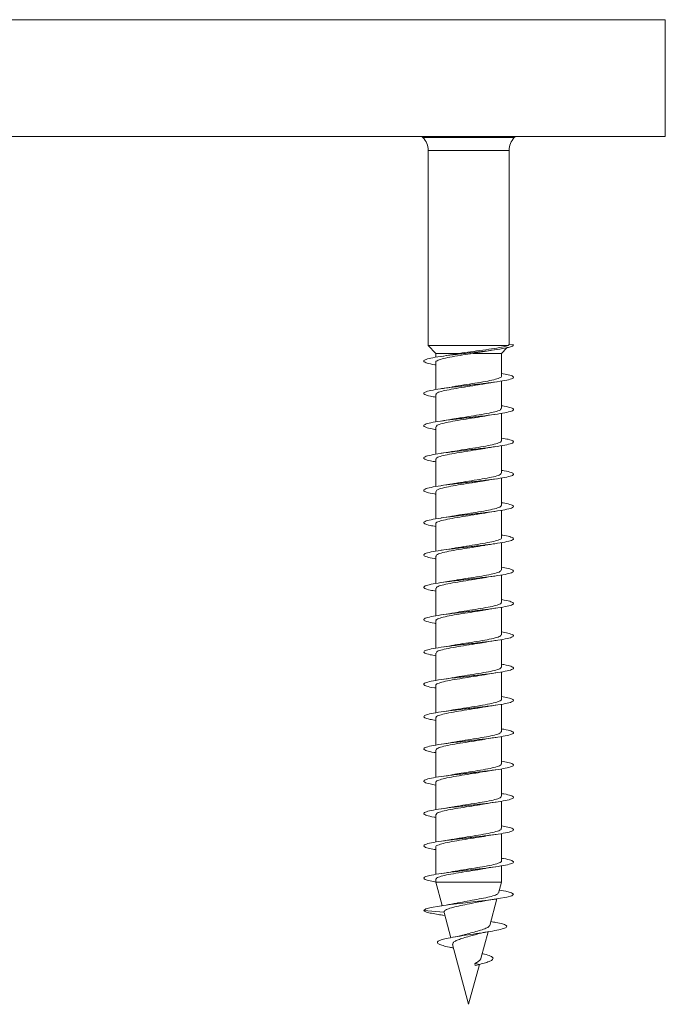
# Model space of a CAD drawing. Units: millimetres. Extents: x -1650 to 1779, y -1626 to 1828.
# Drawn here: x 529 to 565, y 994 to 1049 of the extents above; entities that cross this region are included whole.
import ezdxf

# ---------------------------------------------------------------- set-up
doc = ezdxf.new("R2010")
doc.units = ezdxf.units.MM

msp = doc.modelspace()

# ---------------------------------------------------------------- linework, layer by layer
at = {"color": 8, "linetype": 'Continuous', "lineweight": 0}
for p, q in [((564.968, 1048.951), (493.068, 1048.951)), ((551.475, 1042.383), (556.561, 1042.383)), ((556.268, 1041.675), (551.768, 1041.675))]:
    msp.add_line(p, q, dxfattribs=at)
at = {"color": 7, "linetype": 'Continuous', "lineweight": 0}
for p, q in [((564.968, 1042.451), (564.968, 1048.951)), ((564.968, 1042.451), (493.068, 1042.451)), ((551.407, 1042.451), (551.475, 1042.383)), ((556.561, 1042.383), (556.63, 1042.451)), ((551.768, 1041.675), (551.768, 1030.807)), ((556.268, 1030.861), (556.268, 1041.675)), ((551.768, 1030.807), (552.193, 1030.368)), ((556.227, 1030.807), (551.768, 1030.807)), ((555.007, 1030.492), (555.556, 1030.579)), ((555.843, 1030.368), (556.15, 1030.685)), ((556.268, 1030.861), (556.227, 1030.807)), ((556.518, 1030.84), (556.268, 1030.861)), ((552.193, 1030.368), (552.193, 1030.151)), ((553.51, 1030.368), (552.193, 1030.368)), ((552.193, 1029.88), (552.193, 1028.354)), ((553.51, 1030.368), (553.138, 1030.303)), ((555.843, 1030.368), (554.263, 1030.368)), ((555.843, 1029.099), (555.843, 1030.368)), ((555.843, 1027.3), (555.843, 1028.826)), ((552.193, 1028.08), (552.193, 1026.551)), ((555.843, 1025.499), (555.843, 1027.027)), ((552.193, 1026.28), (552.193, 1024.755)), ((555.843, 1023.699), (555.843, 1025.226)), ((552.193, 1024.48), (552.193, 1022.951)), ((555.843, 1021.899), (555.843, 1023.428)), ((552.193, 1022.68), (552.193, 1021.155)), ((555.843, 1020.099), (555.843, 1021.626)), ((552.193, 1020.88), (552.193, 1019.351)), ((555.843, 1018.3), (555.843, 1019.828)), ((552.193, 1019.08), (552.193, 1017.555)), ((555.843, 1016.499), (555.843, 1018.026)), ((552.193, 1017.28), (552.193, 1015.751)), ((555.843, 1014.699), (555.843, 1016.228)), ((552.193, 1015.48), (552.193, 1013.955)), ((555.843, 1012.899), (555.843, 1014.426)), ((552.193, 1013.68), (552.193, 1012.151)), ((555.843, 1011.099), (555.843, 1012.628)), ((552.193, 1011.88), (552.193, 1010.355)), ((555.843, 1009.299), (555.843, 1010.826)), ((552.193, 1010.08), (552.193, 1008.551)), ((555.843, 1007.499), (555.843, 1009.028)), ((552.193, 1008.28), (552.193, 1006.755)), ((555.843, 1005.699), (555.843, 1007.226)), ((552.193, 1006.48), (552.193, 1004.951)), ((555.843, 1003.899), (555.843, 1005.428)), ((552.193, 1004.68), (552.193, 1003.155)), ((555.843, 1002.099), (555.843, 1003.625)), ((552.193, 1002.88), (552.193, 1001.351)), ((555.843, 1000.926), (555.843, 1001.828)), ((552.193, 1001.08), (552.193, 1000.926)), ((552.193, 1000.926), (552.546, 999.61)), ((555.843, 1000.926), (552.193, 1000.926)), ((555.678, 1000.308), (555.843, 1000.926)), ((555.197, 998.512), (555.591, 999.986)), ((552.644, 999.245), (551.518, 999.34)), ((552.646, 999.236), (553.024, 997.825)), ((552.567, 999.077), (552.694, 999.056)), ((554.702, 996.667), (555.1, 998.153)), ((553.127, 997.443), (554.018, 994.115)), ((554.632, 996.34), (554.365, 996.387)), ((554.374, 996.277), (554.365, 996.387)), ((554.018, 994.115), (554.613, 996.335)), ((554.374, 996.277), (554.632, 996.34))]:
    msp.add_line(p, q, dxfattribs=at)
at = {"color": 7, "linetype": 'Continuous', "lineweight": 0, "flags": 128}
msp.add_lwpolyline([(555.722, 1000.473), (556.095, 1000.409), (556.403, 1000.327), (556.518, 1000.245), (556.429, 1000.163), (556.143, 1000.081), (555.685, 999.999), (555.09, 999.917), (554.408, 999.834), (553.695, 999.752), (553.008, 999.67), (552.403, 999.588), (551.931, 999.506), (551.627, 999.425), (551.518, 999.34), (551.518, 999.34)], dxfattribs=at)
at = {"color": 7, "linetype": 'Continuous', "lineweight": 0}
for centre, start, end in [((550.768, 1041.676), 0, 45), ((557.268, 1041.676), 135, 180)]:
    msp.add_arc(centre, 1, start, end, dxfattribs=at)
for points, knots in [([(556.518, 1030.84), (556.507, 1030.819), (556.485, 1030.778), (556.31, 1030.717), (555.993, 1030.646), (555.475, 1030.564), (554.741, 1030.472), (553.933, 1030.38), (553.132, 1030.288), (552.423, 1030.195), (551.878, 1030.103), (551.554, 1030.011), (551.479, 1029.918), (551.683, 1029.826), (551.947, 1029.762), (552.174, 1029.728), (552.193, 1029.725)], [0, 0, 0, 0, 0.055008, 0.110013, 0.165032, 0.247388, 0.329807, 0.412732, 0.495514, 0.578334, 0.661153, 0.743954, 0.826753, 0.909534, 0.992295, 1, 1, 1, 1]), ([(556.227, 1030.807), (556.149, 1030.782), (555.977, 1030.729), (555.477, 1030.643), (554.826, 1030.551), (554.131, 1030.46), (553.711, 1030.398), (553.51, 1030.368)], [0, 0, 0, 0, 0.183189, 0.400917, 0.612132, 0.814477, 1, 1, 1, 1]), ([(554.263, 1030.368), (554.446, 1030.399), (554.707, 1030.442), (554.937, 1030.482), (555.006, 1030.494)], [0, 0, 0, 0, 0.699142, 1, 1, 1, 1]), ([(552.2, 1029.88), (552.198, 1029.882), (552.163, 1029.917), (552.295, 1029.985), (552.599, 1030.082), (553.09, 1030.18), (553.669, 1030.276), (554.07, 1030.338), (554.263, 1030.368)], [0, 0, 0, 0, 0.0137753, 0.2140478, 0.4143292, 0.6145978, 0.8148665, 1, 1, 1, 1]), ([(553.137, 1030.307), (553.097, 1030.299), (552.911, 1030.262), (552.675, 1030.228), (552.489, 1030.201)], [0, 0, 0, 0, 0.215933, 1, 1, 1, 1]), ([(555.843, 1029.252), (555.98, 1029.228), (556.294, 1029.174), (556.522, 1029.088), (556.533, 1028.996), (556.28, 1028.903), (555.795, 1028.811), (555.127, 1028.719), (554.345, 1028.627), (553.53, 1028.534), (552.765, 1028.442), (552.129, 1028.35), (551.688, 1028.257), (551.484, 1028.165), (551.549, 1028.073), (551.795, 1027.994), (552.087, 1027.946), (552.193, 1027.928)], [0, 0, 0, 0, 0.054311, 0.124005, 0.193707, 0.263425, 0.333156, 0.402876, 0.472574, 0.542258, 0.611944, 0.681625, 0.75129, 0.82096, 0.890636, 0.960313, 1, 1, 1, 1]), ([(555.84, 1029.099), (555.841, 1029.098), (555.876, 1029.064), (555.749, 1028.998), (555.452, 1028.901), (554.967, 1028.803), (554.374, 1028.705), (553.752, 1028.607), (553.31, 1028.539), (553.136, 1028.504), (553.124, 1028.502)], [0, 0, 0, 0, 0.005356, 0.169117, 0.332893, 0.496649, 0.660415, 0.824188, 0.987943, 1, 1, 1, 1]), ([(554.895, 1028.672), (554.928, 1028.678), (555.111, 1028.715), (555.349, 1028.75), (555.544, 1028.778)], [0, 0, 0, 0, 0.180865, 1, 1, 1, 1]), ([(552.22, 1028.08), (552.214, 1028.095), (552.196, 1028.143), (552.393, 1028.223), (552.778, 1028.321), (553.318, 1028.419), (553.931, 1028.517), (554.49, 1028.602), (554.782, 1028.655), (554.894, 1028.675)], [0, 0, 0, 0, 0.076652, 0.240978, 0.405289, 0.569611, 0.73394, 0.898248, 1, 1, 1, 1]), ([(553.124, 1028.504), (553.103, 1028.5), (552.923, 1028.464), (552.698, 1028.431), (552.5, 1028.403)], [0, 0, 0, 0, 0.116266, 1, 1, 1, 1]), ([(555.843, 1027.452), (555.898, 1027.444), (556.154, 1027.404), (556.415, 1027.335), (556.564, 1027.242), (556.437, 1027.15), (556.066, 1027.058), (555.483, 1026.965), (554.75, 1026.873), (553.942, 1026.781), (553.141, 1026.689), (552.43, 1026.596), (551.883, 1026.504), (551.556, 1026.412), (551.478, 1026.32), (551.679, 1026.227), (551.943, 1026.163), (552.172, 1026.129), (552.193, 1026.125)], [0, 0, 0, 0, 0.019033, 0.088608, 0.158175, 0.22772, 0.29726, 0.366802, 0.43634, 0.505874, 0.575412, 0.644964, 0.714521, 0.784083, 0.853659, 0.923259, 0.992848, 1, 1, 1, 1]), ([(555.819, 1027.3), (555.82, 1027.279), (555.824, 1027.225), (555.591, 1027.139), (555.177, 1027.042), (554.618, 1026.944), (553.999, 1026.846), (553.475, 1026.766), (553.221, 1026.718), (553.141, 1026.703)], [0, 0, 0, 0, 0.104431, 0.268559, 0.432685, 0.596818, 0.760949, 0.925091, 1, 1, 1, 1]), ([(552.206, 1026.28), (552.216, 1026.308), (552.238, 1026.369), (552.526, 1026.462), (552.978, 1026.56), (553.558, 1026.658), (554.181, 1026.756), (554.659, 1026.829), (554.868, 1026.87), (554.91, 1026.878)], [0, 0, 0, 0, 0.141427, 0.304969, 0.468513, 0.632036, 0.795577, 0.959103, 1, 1, 1, 1]), ([(553.14, 1026.708), (553.099, 1026.699), (552.914, 1026.663), (552.677, 1026.628), (552.492, 1026.601)], [0, 0, 0, 0, 0.218544, 1, 1, 1, 1]), ([(554.911, 1026.874), (554.961, 1026.884), (555.144, 1026.92), (555.372, 1026.953), (555.536, 1026.977)], [0, 0, 0, 0, 0.276324, 1, 1, 1, 1]), ([(555.843, 1025.652), (555.979, 1025.628), (556.291, 1025.574), (556.52, 1025.489), (556.534, 1025.397), (556.284, 1025.304), (555.802, 1025.212), (555.136, 1025.12), (554.355, 1025.028), (553.539, 1024.935), (552.772, 1024.843), (552.134, 1024.751), (551.691, 1024.658), (551.485, 1024.566), (551.547, 1024.474), (551.792, 1024.394), (552.086, 1024.346), (552.193, 1024.328)], [0, 0, 0, 0, 0.053513, 0.123194, 0.192877, 0.262557, 0.332244, 0.401951, 0.47167, 0.541393, 0.611121, 0.68084, 0.750546, 0.820232, 0.889913, 0.959596, 1, 1, 1, 1]), ([(555.824, 1025.499), (555.83, 1025.492), (555.86, 1025.451), (555.704, 1025.378), (555.364, 1025.28), (554.851, 1025.183), (554.249, 1025.085), (553.638, 1024.991), (553.289, 1024.931), (553.127, 1024.902)], [0, 0, 0, 0, 0.038901, 0.202814, 0.366713, 0.530616, 0.694507, 0.858415, 1, 1, 1, 1]), ([(552.214, 1024.48), (552.208, 1024.489), (552.178, 1024.53), (552.338, 1024.603), (552.683, 1024.701), (553.199, 1024.799), (553.802, 1024.897), (554.406, 1024.989), (554.749, 1025.049), (554.904, 1025.076)], [0, 0, 0, 0, 0.042734, 0.20684, 0.370931, 0.53504, 0.69914, 0.863234, 1, 1, 1, 1]), ([(553.127, 1024.905), (553.09, 1024.898), (552.907, 1024.862), (552.675, 1024.828), (552.49, 1024.801)], [0, 0, 0, 0, 0.203895, 1, 1, 1, 1]), ([(554.905, 1025.074), (554.918, 1025.077), (555.098, 1025.113), (555.327, 1025.146), (555.54, 1025.177)], [0, 0, 0, 0, 0.0725828, 1, 1, 1, 1]), ([(555.843, 1023.852), (555.896, 1023.844), (556.15, 1023.805), (556.411, 1023.736), (556.564, 1023.643), (556.44, 1023.551), (556.071, 1023.459), (555.49, 1023.366), (554.758, 1023.274), (553.95, 1023.182), (553.149, 1023.09), (552.437, 1022.997), (551.887, 1022.905), (551.558, 1022.813), (551.478, 1022.721), (551.676, 1022.628), (551.939, 1022.563), (552.17, 1022.529), (552.193, 1022.526)], [0, 0, 0, 0, 0.0182526, 0.0878241, 0.1574187, 0.2270168, 0.2965987, 0.3661597, 0.4357233, 0.5052769, 0.5748163, 0.6443533, 0.713893, 0.7834392, 0.8529812, 0.9225287, 0.9920937, 1, 1, 1, 1]), ([(552.217, 1022.68), (552.217, 1022.701), (552.215, 1022.755), (552.453, 1022.842), (552.872, 1022.94), (553.432, 1023.038), (554.052, 1023.136), (554.57, 1023.215), (554.818, 1023.262), (554.893, 1023.276)], [0, 0, 0, 0, 0.108315, 0.272611, 0.4369, 0.601187, 0.765476, 0.929761, 1, 1, 1, 1]), ([(555.829, 1023.699), (555.82, 1023.672), (555.801, 1023.612), (555.52, 1023.519), (555.071, 1023.421), (554.493, 1023.324), (553.87, 1023.226), (553.387, 1023.152), (553.173, 1023.11), (553.127, 1023.101)], [0, 0, 0, 0, 0.137664, 0.301176, 0.464674, 0.628187, 0.791701, 0.955212, 1, 1, 1, 1]), ([(554.894, 1023.271), (554.927, 1023.278), (555.111, 1023.315), (555.349, 1023.349), (555.544, 1023.378)], [0, 0, 0, 0, 0.181861, 1, 1, 1, 1]), ([(553.126, 1023.106), (553.074, 1023.095), (552.89, 1023.059), (552.664, 1023.026), (552.501, 1023.003)], [0, 0, 0, 0, 0.281348, 1, 1, 1, 1]), ([(555.843, 1022.052), (555.977, 1022.029), (556.288, 1021.975), (556.519, 1021.89), (556.536, 1021.798), (556.287, 1021.705), (555.807, 1021.613), (555.143, 1021.521), (554.364, 1021.429), (553.548, 1021.336), (552.781, 1021.244), (552.141, 1021.152), (551.694, 1021.059), (551.485, 1020.967), (551.545, 1020.875), (551.789, 1020.795), (552.084, 1020.746), (552.193, 1020.728)], [0, 0, 0, 0, 0.052759, 0.122448, 0.192137, 0.261816, 0.331494, 0.401169, 0.470857, 0.54055, 0.610242, 0.679944, 0.749673, 0.819413, 0.889133, 0.958845, 1, 1, 1, 1]), ([(555.817, 1021.899), (555.823, 1021.885), (555.842, 1021.838), (555.65, 1021.758), (555.27, 1021.66), (554.733, 1021.562), (554.12, 1021.465), (553.555, 1021.378), (553.256, 1021.324), (553.139, 1021.303)], [0, 0, 0, 0, 0.072802, 0.236961, 0.401137, 0.565291, 0.729465, 0.893623, 1, 1, 1, 1]), ([(552.199, 1020.88), (552.197, 1020.882), (552.162, 1020.916), (552.292, 1020.983), (552.594, 1021.081), (553.083, 1021.179), (553.677, 1021.277), (554.299, 1021.375), (554.739, 1021.442), (554.91, 1021.477), (554.921, 1021.479)], [0, 0, 0, 0, 0.0090868, 0.1724899, 0.3358887, 0.4992897, 0.6627005, 0.8261037, 0.9895145, 1, 1, 1, 1]), ([(553.138, 1021.307), (553.098, 1021.299), (552.912, 1021.262), (552.674, 1021.228), (552.488, 1021.201)], [0, 0, 0, 0, 0.216096, 1, 1, 1, 1]), ([(554.921, 1021.476), (554.968, 1021.485), (555.146, 1021.52), (555.37, 1021.553), (555.536, 1021.576)], [0, 0, 0, 0, 0.260651, 1, 1, 1, 1]), ([(555.843, 1020.252), (555.894, 1020.244), (556.147, 1020.206), (556.408, 1020.137), (556.564, 1020.044), (556.444, 1019.952), (556.077, 1019.86), (555.498, 1019.768), (554.767, 1019.675), (553.959, 1019.583), (553.156, 1019.491), (552.443, 1019.398), (551.892, 1019.306), (551.56, 1019.214), (551.477, 1019.121), (551.673, 1019.029), (551.936, 1018.964), (552.168, 1018.929), (552.193, 1018.926)], [0, 0, 0, 0, 0.017593, 0.087136, 0.156682, 0.226245, 0.295817, 0.365393, 0.434986, 0.50459, 0.574171, 0.643736, 0.71329, 0.782842, 0.852392, 0.921927, 0.991469, 1, 1, 1, 1]), ([(555.839, 1020.099), (555.84, 1020.098), (555.875, 1020.064), (555.747, 1019.997), (555.447, 1019.899), (554.959, 1019.801), (554.366, 1019.704), (553.743, 1019.606), (553.3, 1019.538), (553.125, 1019.502), (553.112, 1019.5)], [0, 0, 0, 0, 0.0075054, 0.1706369, 0.3337836, 0.4969164, 0.6600455, 0.8231905, 0.9863315, 1, 1, 1, 1]), ([(552.22, 1019.08), (552.214, 1019.095), (552.195, 1019.142), (552.39, 1019.222), (552.771, 1019.32), (553.31, 1019.418), (553.923, 1019.516), (554.486, 1019.602), (554.782, 1019.655), (554.897, 1019.676)], [0, 0, 0, 0, 0.074379, 0.238558, 0.402721, 0.566897, 0.731065, 0.89523, 1, 1, 1, 1]), ([(553.111, 1019.501), (553.092, 1019.498), (552.907, 1019.461), (552.688, 1019.43), (552.493, 1019.402)], [0, 0, 0, 0, 0.10709, 1, 1, 1, 1]), ([(554.898, 1019.673), (554.913, 1019.676), (555.098, 1019.713), (555.33, 1019.747), (555.543, 1019.777)], [0, 0, 0, 0, 0.0848843, 1, 1, 1, 1]), ([(555.843, 1018.452), (555.976, 1018.429), (556.286, 1018.375), (556.517, 1018.291), (556.537, 1018.199), (556.291, 1018.106), (555.813, 1018.014), (555.151, 1017.922), (554.372, 1017.83), (553.556, 1017.737), (552.789, 1017.645), (552.147, 1017.553), (551.698, 1017.46), (551.486, 1017.368), (551.543, 1017.276), (551.786, 1017.196), (552.082, 1017.147), (552.193, 1017.128)], [0, 0, 0, 0, 0.051898, 0.121625, 0.191347, 0.261062, 0.330766, 0.400451, 0.470132, 0.539817, 0.609504, 0.679183, 0.748865, 0.818564, 0.888275, 0.957986, 1, 1, 1, 1]), ([(552.207, 1017.28), (552.216, 1017.308), (552.237, 1017.368), (552.521, 1017.461), (552.971, 1017.559), (553.549, 1017.657), (554.172, 1017.755), (554.649, 1017.828), (554.857, 1017.868), (554.898, 1017.876)], [0, 0, 0, 0, 0.13978, 0.303952, 0.468111, 0.632275, 0.796445, 0.960615, 1, 1, 1, 1]), ([(555.819, 1018.3), (555.82, 1018.278), (555.822, 1018.225), (555.586, 1018.138), (555.17, 1018.04), (554.61, 1017.942), (553.991, 1017.845), (553.466, 1017.764), (553.211, 1017.717), (553.131, 1017.702)], [0, 0, 0, 0, 0.106312, 0.269946, 0.433581, 0.597229, 0.76086, 0.924506, 1, 1, 1, 1]), ([(554.898, 1017.872), (554.93, 1017.879), (555.112, 1017.915), (555.347, 1017.949), (555.541, 1017.977)], [0, 0, 0, 0, 0.174563, 1, 1, 1, 1]), ([(553.13, 1017.707), (553.072, 1017.695), (552.886, 1017.659), (552.657, 1017.625), (552.499, 1017.603)], [0, 0, 0, 0, 0.31483, 1, 1, 1, 1]), ([(555.843, 1016.652), (555.893, 1016.645), (556.144, 1016.607), (556.405, 1016.538), (556.563, 1016.445), (556.446, 1016.353), (556.082, 1016.261), (555.505, 1016.169), (554.776, 1016.076), (553.968, 1015.984), (553.166, 1015.892), (552.451, 1015.799), (551.897, 1015.707), (551.563, 1015.615), (551.476, 1015.522), (551.669, 1015.43), (551.932, 1015.365), (552.166, 1015.33), (552.193, 1015.326)], [0, 0, 0, 0, 0.01697, 0.086521, 0.156058, 0.225601, 0.29515, 0.364699, 0.434248, 0.503808, 0.573389, 0.64298, 0.712573, 0.782165, 0.851742, 0.921313, 0.990865, 1, 1, 1, 1]), ([(555.823, 1016.499), (555.829, 1016.491), (555.859, 1016.45), (555.701, 1016.377), (555.359, 1016.279), (554.844, 1016.181), (554.241, 1016.083), (553.634, 1015.99), (553.288, 1015.93), (553.13, 1015.903)], [0, 0, 0, 0, 0.0411392, 0.2051393, 0.3691341, 0.5331389, 0.6971363, 0.8611328, 1, 1, 1, 1]), ([(554.907, 1016.075), (554.928, 1016.079), (555.107, 1016.115), (555.335, 1016.147), (555.537, 1016.177)], [0, 0, 0, 0, 0.112291, 1, 1, 1, 1]), ([(552.213, 1015.48), (552.207, 1015.488), (552.177, 1015.529), (552.335, 1015.602), (552.677, 1015.7), (553.191, 1015.798), (553.794, 1015.896), (554.402, 1015.989), (554.748, 1016.049), (554.907, 1016.077)], [0, 0, 0, 0, 0.0405079, 0.2044997, 0.3684825, 0.5324647, 0.6964585, 0.8604492, 1, 1, 1, 1]), ([(553.13, 1015.906), (553.092, 1015.898), (552.908, 1015.862), (552.673, 1015.828), (552.486, 1015.801)], [0, 0, 0, 0, 0.2048667, 1, 1, 1, 1]), ([(555.843, 1014.852), (555.974, 1014.829), (556.283, 1014.776), (556.515, 1014.692), (556.538, 1014.6), (556.296, 1014.507), (555.82, 1014.415), (555.159, 1014.323), (554.38, 1014.23), (553.564, 1014.138), (552.796, 1014.046), (552.153, 1013.954), (551.702, 1013.861), (551.487, 1013.769), (551.541, 1013.677), (551.783, 1013.597), (552.08, 1013.547), (552.193, 1013.528)], [0, 0, 0, 0, 0.051017, 0.120725, 0.190436, 0.260159, 0.329907, 0.399645, 0.469363, 0.539069, 0.608778, 0.678475, 0.748158, 0.817841, 0.887532, 0.957221, 1, 1, 1, 1]), ([(555.83, 1014.699), (555.82, 1014.672), (555.799, 1014.611), (555.515, 1014.518), (555.064, 1014.42), (554.485, 1014.322), (553.862, 1014.225), (553.383, 1014.151), (553.173, 1014.11), (553.13, 1014.102)], [0, 0, 0, 0, 0.14001, 0.30371, 0.467411, 0.631105, 0.794807, 0.958504, 1, 1, 1, 1]), ([(552.218, 1013.68), (552.217, 1013.701), (552.214, 1013.755), (552.449, 1013.841), (552.865, 1013.939), (553.424, 1014.037), (554.044, 1014.135), (554.564, 1014.214), (554.816, 1014.261), (554.894, 1014.276)], [0, 0, 0, 0, 0.106086, 0.270348, 0.434593, 0.598844, 0.763087, 0.927338, 1, 1, 1, 1]), ([(553.129, 1014.105), (553.107, 1014.1), (552.924, 1014.064), (552.696, 1014.031), (552.496, 1014.002)], [0, 0, 0, 0, 0.120364, 1, 1, 1, 1]), ([(554.894, 1014.271), (554.928, 1014.278), (555.112, 1014.315), (555.351, 1014.35), (555.547, 1014.378)], [0, 0, 0, 0, 0.1821032, 1, 1, 1, 1]), ([(555.843, 1013.052), (555.891, 1013.045), (556.14, 1013.007), (556.402, 1012.939), (556.563, 1012.846), (556.448, 1012.754), (556.087, 1012.662), (555.512, 1012.569), (554.784, 1012.477), (553.977, 1012.385), (553.174, 1012.293), (552.458, 1012.2), (551.902, 1012.108), (551.565, 1012.016), (551.476, 1011.924), (551.665, 1011.831), (551.929, 1011.765), (552.164, 1011.73), (552.193, 1011.726)], [0, 0, 0, 0, 0.0162696, 0.085855, 0.1554275, 0.2249831, 0.2945327, 0.3640811, 0.4336282, 0.5031709, 0.572709, 0.6422672, 0.7118244, 0.7813898, 0.8509636, 0.9205598, 0.9901636, 1, 1, 1, 1]), ([(555.817, 1012.899), (555.823, 1012.885), (555.841, 1012.837), (555.646, 1012.757), (555.264, 1012.659), (554.725, 1012.561), (554.111, 1012.463), (553.549, 1012.377), (553.254, 1012.324), (553.139, 1012.303)], [0, 0, 0, 0, 0.074989, 0.239115, 0.403237, 0.567375, 0.731507, 0.895641, 1, 1, 1, 1]), ([(552.198, 1011.88), (552.196, 1011.881), (552.161, 1011.915), (552.289, 1011.982), (552.588, 1012.08), (553.075, 1012.178), (553.669, 1012.275), (554.291, 1012.373), (554.732, 1012.441), (554.906, 1012.476), (554.918, 1012.478)], [0, 0, 0, 0, 0.0069213, 0.1704512, 0.3339759, 0.4975064, 0.6610396, 0.8245654, 0.9880987, 1, 1, 1, 1]), ([(553.138, 1012.307), (553.098, 1012.299), (552.913, 1012.263), (552.678, 1012.229), (552.494, 1012.202)], [0, 0, 0, 0, 0.21691, 1, 1, 1, 1]), ([(554.918, 1012.475), (554.965, 1012.484), (555.144, 1012.52), (555.37, 1012.553), (555.536, 1012.577)], [0, 0, 0, 0, 0.262563, 1, 1, 1, 1]), ([(555.843, 1011.252), (555.972, 1011.23), (556.28, 1011.177), (556.514, 1011.093), (556.539, 1011.001), (556.299, 1010.908), (555.827, 1010.816), (555.168, 1010.724), (554.39, 1010.632), (553.574, 1010.539), (552.804, 1010.447), (552.158, 1010.355), (551.705, 1010.262), (551.488, 1010.17), (551.539, 1010.078), (551.78, 1009.997), (552.079, 1009.947), (552.193, 1009.928)], [0, 0, 0, 0, 0.05024, 0.119931, 0.18963, 0.259318, 0.329015, 0.398727, 0.468452, 0.538188, 0.607928, 0.677666, 0.747392, 0.817097, 0.886794, 0.956495, 1, 1, 1, 1]), ([(552.22, 1010.08), (552.214, 1010.094), (552.194, 1010.141), (552.386, 1010.221), (552.765, 1010.319), (553.302, 1010.417), (553.915, 1010.514), (554.484, 1010.601), (554.786, 1010.656), (554.907, 1010.678)], [0, 0, 0, 0, 0.071978, 0.235702, 0.399434, 0.56314, 0.726868, 0.890575, 1, 1, 1, 1]), ([(555.837, 1011.099), (555.839, 1011.097), (555.874, 1011.063), (555.744, 1010.996), (555.441, 1010.898), (554.952, 1010.8), (554.357, 1010.702), (553.736, 1010.604), (553.299, 1010.538), (553.13, 1010.503), (553.122, 1010.502)], [0, 0, 0, 0, 0.0096932, 0.1734566, 0.337225, 0.5009778, 0.6647363, 0.8284898, 0.9922585, 1, 1, 1, 1]), ([(554.908, 1010.675), (554.923, 1010.678), (555.108, 1010.715), (555.333, 1010.747), (555.54, 1010.777)], [0, 0, 0, 0, 0.08458, 1, 1, 1, 1]), ([(553.122, 1010.504), (553.087, 1010.497), (552.906, 1010.461), (552.675, 1010.428), (552.49, 1010.401)], [0, 0, 0, 0, 0.195208, 1, 1, 1, 1]), ([(555.843, 1009.453), (555.889, 1009.446), (556.137, 1009.408), (556.399, 1009.34), (556.564, 1009.247), (556.451, 1009.155), (556.092, 1009.063), (555.519, 1008.97), (554.792, 1008.878), (553.985, 1008.786), (553.182, 1008.694), (552.465, 1008.601), (551.907, 1008.509), (551.568, 1008.417), (551.476, 1008.325), (551.662, 1008.232), (551.925, 1008.166), (552.162, 1008.131), (552.193, 1008.126)], [0, 0, 0, 0, 0.015497, 0.085068, 0.154661, 0.224267, 0.293856, 0.363433, 0.433004, 0.502564, 0.57211, 0.641651, 0.711201, 0.780754, 0.850295, 0.919843, 0.989411, 1, 1, 1, 1]), ([(555.82, 1009.299), (555.82, 1009.278), (555.821, 1009.224), (555.582, 1009.137), (555.163, 1009.039), (554.602, 1008.941), (553.982, 1008.843), (553.461, 1008.763), (553.209, 1008.716), (553.131, 1008.702)], [0, 0, 0, 0, 0.108511, 0.272152, 0.435785, 0.59942, 0.763064, 0.926696, 1, 1, 1, 1]), ([(552.208, 1008.28), (552.216, 1008.307), (552.235, 1008.367), (552.516, 1008.46), (552.963, 1008.558), (553.541, 1008.655), (554.164, 1008.753), (554.644, 1008.827), (554.855, 1008.868), (554.897, 1008.876)], [0, 0, 0, 0, 0.137606, 0.301789, 0.465988, 0.630157, 0.794345, 0.958518, 1, 1, 1, 1]), ([(553.13, 1008.706), (553.086, 1008.697), (552.901, 1008.661), (552.672, 1008.628), (552.498, 1008.602)], [0, 0, 0, 0, 0.239665, 1, 1, 1, 1]), ([(554.898, 1008.872), (554.93, 1008.879), (555.113, 1008.916), (555.351, 1008.95), (555.547, 1008.978)], [0, 0, 0, 0, 0.175064, 1, 1, 1, 1]), ([(555.843, 1007.652), (555.971, 1007.63), (556.277, 1007.577), (556.512, 1007.494), (556.541, 1007.402), (556.303, 1007.309), (555.832, 1007.217), (555.175, 1007.125), (554.399, 1007.033), (553.583, 1006.94), (552.812, 1006.848), (552.165, 1006.756), (551.709, 1006.663), (551.489, 1006.571), (551.537, 1006.479), (551.777, 1006.398), (552.077, 1006.347), (552.193, 1006.328)], [0, 0, 0, 0, 0.049492, 0.119194, 0.188894, 0.258592, 0.328279, 0.397964, 0.467657, 0.537358, 0.607058, 0.67677, 0.7465, 0.81625, 0.885987, 0.955715, 1, 1, 1, 1]), ([(555.823, 1007.499), (555.829, 1007.491), (555.858, 1007.45), (555.698, 1007.376), (555.352, 1007.278), (554.836, 1007.18), (554.232, 1007.082), (553.628, 1006.99), (553.286, 1006.93), (553.131, 1006.903)], [0, 0, 0, 0, 0.0433256, 0.2073448, 0.3713647, 0.5353831, 0.6994067, 0.8634173, 1, 1, 1, 1]), ([(552.212, 1006.48), (552.207, 1006.488), (552.176, 1006.528), (552.331, 1006.601), (552.671, 1006.699), (553.183, 1006.796), (553.785, 1006.894), (554.399, 1006.988), (554.751, 1007.049), (554.915, 1007.078)], [0, 0, 0, 0, 0.0382384, 0.2018534, 0.3654693, 0.5290839, 0.6927111, 0.8563295, 1, 1, 1, 1]), ([(553.13, 1006.906), (553.093, 1006.898), (552.909, 1006.862), (552.676, 1006.828), (552.491, 1006.801)], [0, 0, 0, 0, 0.206063, 1, 1, 1, 1]), ([(554.916, 1007.075), (554.964, 1007.084), (555.143, 1007.12), (555.368, 1007.152), (555.533, 1007.176)], [0, 0, 0, 0, 0.267538, 1, 1, 1, 1]), ([(555.843, 1005.853), (555.887, 1005.846), (556.133, 1005.809), (556.395, 1005.741), (556.563, 1005.648), (556.454, 1005.556), (556.098, 1005.464), (555.527, 1005.372), (554.801, 1005.279), (553.994, 1005.187), (553.19, 1005.095), (552.471, 1005.002), (551.912, 1004.91), (551.57, 1004.818), (551.475, 1004.725), (551.659, 1004.633), (551.922, 1004.567), (552.16, 1004.531), (552.193, 1004.526)], [0, 0, 0, 0, 0.014851, 0.084396, 0.153944, 0.223508, 0.293083, 0.362657, 0.432248, 0.501858, 0.571454, 0.641022, 0.710586, 0.780146, 0.849703, 0.919246, 0.988787, 1, 1, 1, 1]), ([(552.218, 1004.68), (552.217, 1004.701), (552.213, 1004.754), (552.445, 1004.84), (552.858, 1004.938), (553.416, 1005.035), (554.035, 1005.133), (554.558, 1005.213), (554.812, 1005.26), (554.891, 1005.275)], [0, 0, 0, 0, 0.1039679, 0.2683263, 0.4326898, 0.5970346, 0.7613944, 0.9257593, 1, 1, 1, 1]), ([(555.831, 1005.699), (555.821, 1005.671), (555.798, 1005.61), (555.51, 1005.517), (555.057, 1005.419), (554.477, 1005.321), (553.854, 1005.223), (553.378, 1005.15), (553.171, 1005.11), (553.131, 1005.102)], [0, 0, 0, 0, 0.1422658, 0.3060425, 0.4698294, 0.6336127, 0.7973834, 0.9611672, 1, 1, 1, 1]), ([(554.892, 1005.272), (554.908, 1005.275), (555.09, 1005.312), (555.327, 1005.346), (555.542, 1005.377)], [0, 0, 0, 0, 0.0865401, 1, 1, 1, 1]), ([(553.131, 1005.105), (553.109, 1005.101), (552.924, 1005.064), (552.694, 1005.031), (552.492, 1005.001)], [0, 0, 0, 0, 0.119074, 1, 1, 1, 1]), ([(555.843, 1004.052), (555.969, 1004.03), (556.275, 1003.978), (556.51, 1003.895), (556.542, 1003.803), (556.307, 1003.71), (555.838, 1003.618), (555.182, 1003.526), (554.407, 1003.433), (553.591, 1003.341), (552.82, 1003.249), (552.171, 1003.157), (551.713, 1003.064), (551.49, 1002.972), (551.535, 1002.88), (551.774, 1002.798), (552.075, 1002.748), (552.193, 1002.728)], [0, 0, 0, 0, 0.048624, 0.118365, 0.188105, 0.257829, 0.327549, 0.397246, 0.466936, 0.536636, 0.606326, 0.676015, 0.745705, 0.815411, 0.885121, 0.954837, 1, 1, 1, 1]), ([(555.817, 1003.899), (555.822, 1003.884), (555.84, 1003.836), (555.642, 1003.756), (555.257, 1003.658), (554.717, 1003.56), (554.103, 1003.462), (553.539, 1003.376), (553.243, 1003.322), (553.127, 1003.301)], [0, 0, 0, 0, 0.0769218, 0.2404727, 0.4040295, 0.5675783, 0.731148, 0.8946921, 1, 1, 1, 1]), ([(554.907, 1003.474), (554.936, 1003.48), (555.115, 1003.516), (555.348, 1003.549), (555.544, 1003.578)], [0, 0, 0, 0, 0.159716, 1, 1, 1, 1]), ([(552.196, 1002.88), (552.195, 1002.881), (552.16, 1002.914), (552.287, 1002.981), (552.583, 1003.079), (553.068, 1003.176), (553.66, 1003.274), (554.282, 1003.372), (554.723, 1003.439), (554.896, 1003.474), (554.907, 1003.476)], [0, 0, 0, 0, 0.004761, 0.168835, 0.332904, 0.496967, 0.661051, 0.825115, 0.989188, 1, 1, 1, 1]), ([(553.126, 1003.306), (553.068, 1003.294), (552.883, 1003.258), (552.655, 1003.225), (552.498, 1003.202)], [0, 0, 0, 0, 0.313322, 1, 1, 1, 1]), ([(555.843, 1002.253), (555.885, 1002.246), (556.13, 1002.209), (556.393, 1002.142), (556.563, 1002.049), (556.456, 1001.957), (556.103, 1001.865), (555.534, 1001.773), (554.81, 1001.68), (554.004, 1001.588), (553.199, 1001.496), (552.479, 1001.403), (551.938, 1001.314), (551.607, 1001.229), (551.484, 1001.147), (551.573, 1001.065), (551.818, 1000.99), (552.097, 1000.943), (552.216, 1000.923)], [0, 0, 0, 0, 0.0141962, 0.0835628, 0.152917, 0.2222675, 0.2916293, 0.3609933, 0.4303478, 0.4997187, 0.5691036, 0.6385015, 0.7079076, 0.7696568, 0.8314025, 0.8931323, 0.9548517, 1, 1, 1, 1]), ([(555.836, 1002.099), (555.839, 1002.097), (555.873, 1002.062), (555.741, 1001.994), (555.436, 1001.897), (554.945, 1001.799), (554.349, 1001.701), (553.727, 1001.603), (553.294, 1001.536), (553.127, 1001.503), (553.122, 1001.502)], [0, 0, 0, 0, 0.011866, 0.175631, 0.33942, 0.503202, 0.666969, 0.830747, 0.994525, 1, 1, 1, 1]), ([(552.219, 1001.08), (552.213, 1001.094), (552.193, 1001.14), (552.382, 1001.22), (552.759, 1001.317), (553.294, 1001.415), (553.906, 1001.513), (554.476, 1001.6), (554.779, 1001.655), (554.901, 1001.676)], [0, 0, 0, 0, 0.06991, 0.233941, 0.397947, 0.561974, 0.726, 0.890017, 1, 1, 1, 1]), ([(553.121, 1001.504), (553.086, 1001.497), (552.906, 1001.461), (552.675, 1001.428), (552.489, 1001.401)], [0, 0, 0, 0, 0.193485, 1, 1, 1, 1]), ([(554.902, 1001.673), (554.932, 1001.679), (555.113, 1001.715), (555.342, 1001.749), (555.533, 1001.776)], [0, 0, 0, 0, 0.164299, 1, 1, 1, 1]), ([(555.658, 1000.314), (555.652, 1000.292), (555.636, 1000.238), (555.391, 1000.151), (554.991, 1000.054), (554.478, 999.957), (553.94, 999.86), (553.547, 999.791), (553.387, 999.753), (553.369, 999.749)], [0, 0, 0, 0, 0.1218046, 0.2983351, 0.4722534, 0.6435161, 0.8121717, 0.9782253, 1, 1, 1, 1]), ([(553.368, 999.752), (553.267, 999.731), (553.002, 999.677), (552.678, 999.629), (552.479, 999.6)], [0, 0, 0, 0, 0.385112, 1, 1, 1, 1]), ([(552.644, 999.245), (552.66, 999.285), (552.689, 999.358), (552.958, 999.462), (553.332, 999.561), (553.803, 999.66), (554.278, 999.75), (554.556, 999.807), (554.676, 999.832)], [0, 0, 0, 0, 0.189276, 0.352193, 0.521208, 0.692501, 0.866897, 1, 1, 1, 1]), ([(554.677, 999.829), (554.779, 999.85), (555.028, 999.901), (555.353, 999.949), (555.544, 999.978)], [0, 0, 0, 0, 0.411366, 1, 1, 1, 1]), ([(551.518, 999.34), (551.543, 999.316), (551.591, 999.269), (551.851, 999.199), (552.177, 999.135), (552.461, 999.093), (552.58, 999.076)], [0, 0, 0, 0, 0.27675, 0.540135, 0.806103, 1, 1, 1, 1]), ([(555.252, 998.72), (555.35, 998.705), (555.618, 998.663), (555.924, 998.592), (556.136, 998.508), (556.158, 998.422), (555.982, 998.334), (555.616, 998.243), (555.087, 998.149), (554.467, 998.055), (553.833, 997.963), (553.244, 997.871), (552.786, 997.783), (552.475, 997.701), (552.304, 997.625), (552.258, 997.547), (552.347, 997.466), (552.58, 997.382), (552.87, 997.309), (553.104, 997.263), (553.187, 997.247)], [0, 0, 0, 0, 0.036231, 0.099476, 0.163299, 0.227817, 0.29294, 0.358683, 0.425546, 0.492612, 0.553771, 0.614864, 0.677745, 0.724811, 0.773422, 0.82187, 0.871301, 0.921743, 0.972428, 1, 1, 1, 1]), ([(555.188, 998.514), (555.174, 998.484), (555.142, 998.421), (554.928, 998.323), (554.613, 998.22), (554.243, 998.112), (553.955, 998.041), (553.825, 998), (553.808, 997.995)], [0, 0, 0, 0, 0.179026, 0.383592, 0.584159, 0.780943, 0.971617, 1, 1, 1, 1]), ([(554.449, 998.011), (554.496, 998.026), (554.589, 998.055), (554.837, 998.108), (555.036, 998.142), (555.143, 998.161)], [0, 0, 0, 0, 0.322851, 0.637648, 1, 1, 1, 1]), ([(553.129, 997.444), (553.129, 997.476), (553.129, 997.54), (553.265, 997.639), (553.493, 997.732), (553.796, 997.834), (554.135, 997.922), (554.347, 997.985), (554.448, 998.015)], [0, 0, 0, 0, 0.155868, 0.318675, 0.487988, 0.660247, 0.83825, 1, 1, 1, 1]), ([(553.806, 998), (553.749, 997.982), (553.59, 997.932), (553.334, 997.885), (553.171, 997.855)], [0, 0, 0, 0, 0.3633629, 1, 1, 1, 1]), ([(554.774, 996.933), (554.814, 996.925), (555.017, 996.88), (555.259, 996.797), (555.4, 996.694), (555.36, 996.601), (555.219, 996.517), (554.974, 996.43), (554.746, 996.37), (554.632, 996.34)], [0, 0, 0, 0, 0.049189, 0.245655, 0.446475, 0.581528, 0.719352, 0.85936, 1, 1, 1, 1]), ([(554.691, 996.67), (554.69, 996.655), (554.685, 996.604), (554.602, 996.53), (554.515, 996.476), (554.464, 996.444), (554.433, 996.417), (554.4, 996.398), (554.379, 996.391), (554.365, 996.387)], [0, 0, 0, 0, 0.17884, 0.570678, 0.72937, 0.80863, 0.887895, 0.927487, 1, 1, 1, 1])]:
    msp.add_open_spline(points, degree=3, knots=knots, dxfattribs=at)

doc.saveas('drawing.dxf')
